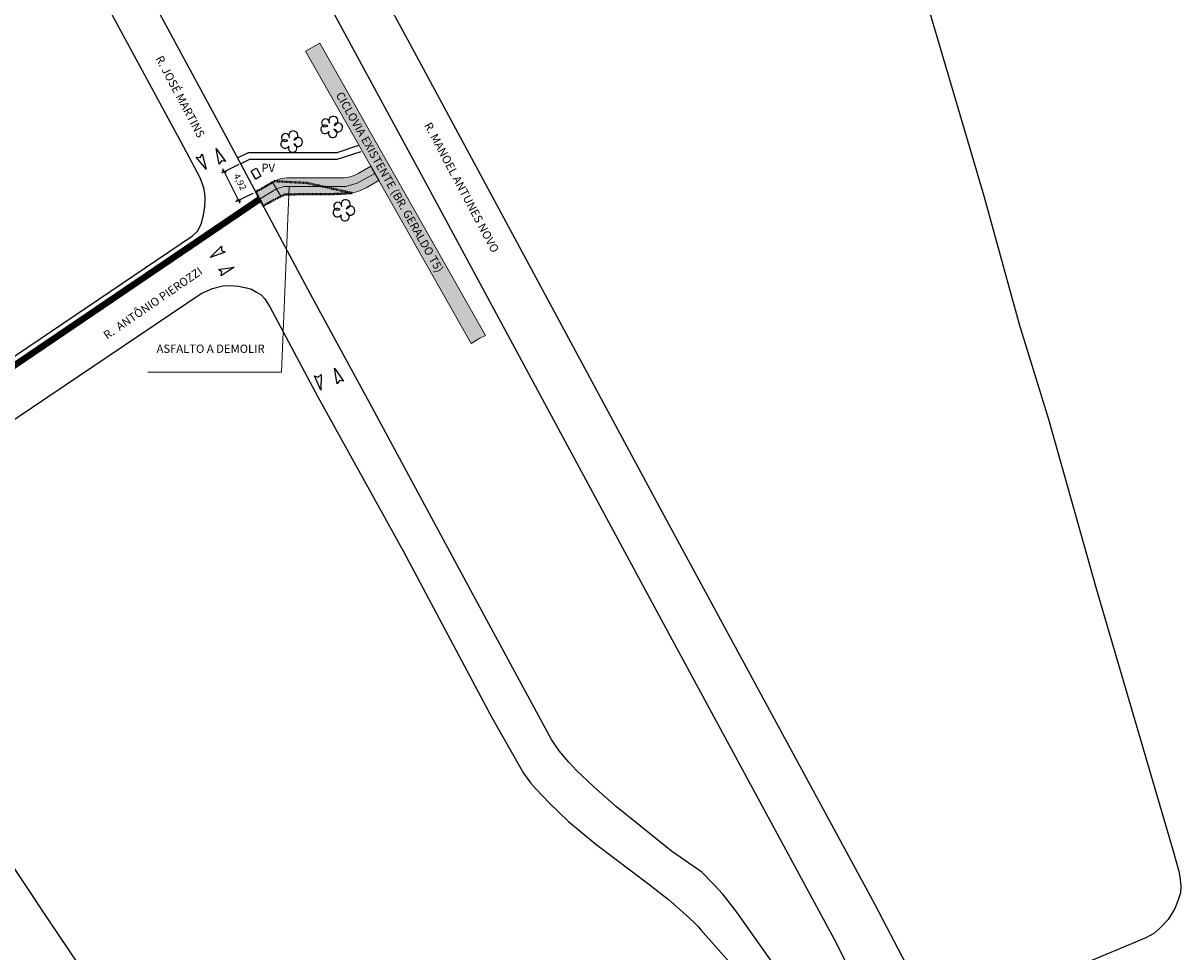
# Model space of a CAD drawing. Units: millimetres. Extents: x -1615 to 15593, y -3811 to 2603.
# Drawn here: x 13476 to 13653, y 1859 to 2002 of the extents above; entities that cross this region are included whole.
import ezdxf

# ---------------------------------------------------------------- set-up
doc = ezdxf.new("R2010")
doc.units = ezdxf.units.MM
doc.header["$PDMODE"] = 3
doc.header["$PDSIZE"] = -1.5
doc.linetypes.add('DASHED', pattern=[0.75, 0.5, -0.25])
doc.linetypes.add('HIDDEN2', pattern=[0.1875, 0.125, -0.0625])
doc.layers.get('0').update_dxf_attribs({"lineweight": 5})
for name, color, linetype in [('ALIPASSEIO', 102, 'Continuous'), ('DPS-Simbolos', 7, 'Continuous'), ('EMDEC - RETIRADA GUIAS', 6, 'HIDDEN2'), ('GUIA A IMPLANTAR', 5, 'Continuous'), ('OBJETO EXISTENTE', 251, 'Continuous')]:
    doc.layers.add(name, color=color, linetype=linetype)
for name, color, linetype, lineweight in [('DPS-Viario', 251, 'Continuous', 20), ('lombada', 30, 'Continuous', 0), ('PASSEIO DE CONCRETO A REMOVER', 1, 'DASHED', 40)]:
    doc.layers.add(name, color=color, linetype=linetype, lineweight=lineweight)
doc.styles.add('ARIAL', font='arial.ttf')
doc.styles.add('COTA', font='romans.shx', dxfattribs={"width": 0.8})
doc.dimstyles.new('EMDEC-500', dxfattribs={"dimscale": 5, "dimtxt": 0.2, "dimasz": 0.1, "dimexe": 0.1, "dimexo": 0.1, "dimgap": 0.15, "dimtad": 1, "dimzin": 4, "dimtxsty": 'COTA', "dimblk": 'OBLIQUE', "dimcen": 1, "dimdle": 0.1, "dimclrd": 256, "dimclre": 256, "dimclrt": 4, "dimadec": 0, "dimazin": 0, "dimtfac": 1, "dimtmove": 2, "dimatfit": 0, "dimfxl": 1, "dimarcsym": 0})
pattern_1 = [(49.99999999999999, (0, 0), (1.82184668996004, -0.1593908553890309), [0.1905, -2.0955]), (355, (0, 0), (-0.3524342142496934, 1.910568452390351), [0.1524, -1.6764058417]), (100.4514447, (0.15182007, -0.013282535), (1.469412470903533, 1.751177519121951), [0.161900088, -1.780902446]), (46.18420000000001, (0, 0.508), (2.710790408921299, -0.4204232793272715), [0.28575, -3.14325]), (96.63555760999996, (0.225899, 0.472965), (2.37404134051503, 2.474261245977215), [0.2428502314, -2.6713560816]), (351.1841511700001, (0, 0.508), (2.37404134064977, 2.474261245855327), [0.2285996707, -2.5145973192]), (21, (0.254, 0.381), (1.516143912691325, -1.022651981870876), [0.1905, -2.0955]), (326.0000000000001, (0.254, 0.381), (0.6180202834764708, 1.841879661223193), [0.1524, -1.6764]), (71.45144499999999, (0.380345326, 0.295779001), (2.134164192787162, 0.8192276888590524), [0.161900088, -1.780899376]), (37.50000000000001, (0, 0), (0.03088603250591817, 0.8455503887315311), [0, -1.65608, 0, -1.7018, 0, -1.68275]), (7.499999999999999, (0, 0), (0.6681966251030574, 1.001805748181195), [0, -0.9702799999999999, 0, -1.61798, 0, -0.6413500000000001]), (327.5, (-0.5664199999999999, 0), (1.355905951668714, -0.05728743992673443), [0, -0.635, 0, -1.9812, 0, -2.6289]), (317.5, (-0.82042, 0), (1.48129181386018, 0.2542649103333303), [0, -0.8255, 0, -1.31572, 0, -1.8669])]

# ---------------------------------------------------------------- blocks, each defined once
blk = doc.blocks.new('_OBLIQUE')
at = {"color": 0, "linetype": 'ByBlock', "lineweight": -2}
for p, q in [((-0.5, -0.5), (0.5, 0.5)), ((0, 0), (0, 0))]:
    blk.add_line(p, q, dxfattribs=at)
blk = doc.blocks.new('*D627')
at = {"lineweight": -2, "ltscale": 0.1, "transparency": 16777216}
for p, q in [((13508.58882567723, 1979.813948119941), (13505.94344093026, 1978.506955818347)), ((13508.79420688986, 1973.865725962508), (13506.17023773567, 1979.176704434663)), ((13510.76984302052, 1975.399515069508), (13508.12445827355, 1974.092522767915))]:
    blk.add_line(p, q, dxfattribs=at)
at = {"layer": 'Defpoints', "color": 0, "ltscale": 0.1, "transparency": 16777216}
for p in [(13506.39171364112, 1978.728431723801), (13509.03709838809, 1980.035424025395), (13511.21811573138, 1975.620990974962)]:
    blk.add_point(p, dxfattribs=at)
at = {"lineweight": -2, "ltscale": 0.1, "transparency": 16777216, "xscale": 0.5, "yscale": 0.5, "zscale": 0.5}
for p, rotation in [((13506.39171364112, 1978.728431723801), 116.2923705032656), ((13508.57273098441, 1974.313998673369), 296.2923705032656)]:
    blk.add_blockref('_OBLIQUE', p, dxfattribs=dict(at, rotation=rotation))
at = {"ltscale": 0.1, "transparency": 16777216, "insert": (13508.68828936818, 1977.117090848975), "char_height": 1, "attachment_point": 5, "rotation": 296.2923705032656, "style": 'COTA'}
blk.add_mtext('4,92', dxfattribs=at)

msp = doc.modelspace()

# ---------------------------------------------------------------- hatches: boundary and pattern name
at = {"ltscale": 0.1, "true_color": 0x636466}
h = msp.add_hatch(dxfattribs=at)
h.set_pattern_fill('AR-CONC', color=251, scale=0.01)
h.set_pattern_definition(pattern_1)
edge = h.paths.add_edge_path()
edge.add_line((13391.32429047038, 1701.394792902193), (13391.17156865529, 1701.810276044928))
edge.add_arc((13392.57946868264, 1702.327786926914), 1.499999999999383, 110.1465038875748, 200.1822386186513, ccw=False)
edge.add_line((13392.06283599261, 1703.736009446117), (13393.25861205444, 1704.174702191812))
edge.add_arc((13395.15293191789, 1699.011219621389), 5.500000000012111, 97.61181486160041, 110.1465038875331, ccw=False)
edge.add_line((13394.42439760451, 1704.462754978915), (13399.70519079142, 1705.168471586486))
edge.add_arc((13398.71173490953, 1712.602383437632), 7.499999999991922, 277.6118148616379, 290.0267701514936)
edge.add_line((13401.2801785796, 1705.555888059534), (13415.6167932523, 1710.781576182564))
edge.add_arc((13413.56203831625, 1716.418772485049), 6.000000000000145, 290.0267701514893, 378.1743032058481)
edge.add_line((13419.26271053351, 1718.29022546905), (13415.55126667578, 1729.595732509071))
edge.add_line((13415.55126667578, 1729.595732509071), (13392.59009762749, 1793.629335986092))
edge.add_arc((13385.53025267231, 1791.097816835698), 7.500000000002749, 19.72681789508139, 73.2792419001733)
edge.add_line((13387.68805905265, 1798.280704251282), (13367.12832023712, 1804.457041569082))
edge.add_arc((13370.43011365001, 1815.448023230029), 11.47621530002973, 210.1366891130992, 253.2792419001845, ccw=False)
edge.add_arc((12980.86687359694, 1589.292708473956), 438.9743862014641, 30.13668911307875, 31.95726971718166)
edge.add_line((13353.31164756984, 1821.63599346672), (13351.99496402631, 1823.733415764351))
edge.add_arc((13344.61170481844, 1819.098487990921), 8.717515242061443, 32.11903041842074, 40.28391043747895)
edge.add_arc((13352.78756055086, 1826.028171678241), 1.999999999998985, 147.9363358701753, 220.2839105709839, ccw=False)
edge.add_line((13351.09264304354, 1827.089894167101), (13352.24324729487, 1828.926701161681))
edge.add_arc((13347.58222414565, 1831.846437999566), 5.500000000001126, 327.9363359498316, 393.9484486279538)
edge.add_line((13352.14469615756, 1834.9178951685), (13351.61729737421, 1835.701315563383))
edge.add_line((13351.61729737421, 1835.701315563383), (13349.60220327372, 1834.217918818905))
edge.add_line((13349.60220327372, 1834.217918818905), (13350.07084524306, 1833.52177827353))
edge.add_arc((13347.58222414565, 1831.846437999565), 3.000000000000222, -32.06366405016968, 33.948448627969185, ccw=False)
edge.add_line((13350.12460040886, 1830.25385426981), (13348.97399615903, 1828.417047274292))
edge.add_arc((13347.27907864875, 1829.478769758443), 2.000000000000198, 255.5887613286095, 327.9363360293345, ccw=False)
edge.add_arc((13344.61170483235, 1819.098487975756), 8.717515242089, 75.58876134422735, 126.3660557607504)
edge.add_line((13339.44272450049, 1826.118225458376), (13331.23918240102, 1820.07924812442))
edge.add_line((13331.23918240102, 1820.07924812442), (13329.43123929834, 1818.74834406784))
edge.add_arc((13333.87749362288, 1812.708408432296), 7.499999999999576, 126.3583700081249, 196.2500692461953)
edge.add_line((13326.67712225145, 1810.60968212488), (13327.38230052058, 1808.190335970553))
edge.add_arc((13320.67677067709, 1806.235843464306), 6.984566660780185, -52.38133410269319, 16.25006924615809, ccw=False)
edge.add_line((13324.9401728298, 1800.703432279011), (13322.63146867264, 1798.924292236102))
edge.add_line((13322.63146867264, 1798.924292236102), (13319.48072446017, 1796.496256934964))
edge.add_arc((13324.0587487957, 1790.555575729612), 7.500000000018725, 127.6186658983597, 197.3608315265021)
edge.add_arc((13607.56815689643, 1879.189238065505), 304.54126073782, 197.3608315333665, 197.5499161296722)
edge.add_arc((13038.38686168723, 1671.746803208439), 301.8343553363635, 21.881511267094993, 22.521596570820122, ccw=False)
edge.add_arc((13038.35044152679, 1671.734154072115), 301.872865854787, 16.90586579462189, 21.881162883367324, ccw=False)
edge.add_arc((11000.36402119166, 926.837364504984), 2471.319374946883, 18.067404996668017, 19.690431274561092, ccw=False)
edge.add_arc((13355.41613144291, 1695.084832396593), 5.871526047945631, 197.8856296928638, 288.2375800959629)
edge.add_line((13357.25367210748, 1689.508250787959), (13377.3958607537, 1696.850067415059))
edge.add_arc((13374.82741708362, 1703.896562793164), 7.499999999999437, 290.0267701514877, 305.4279000098169)
edge.add_line((13379.17500229144, 1697.785220644281), (13382.12254582209, 1699.882091731029))
edge.add_arc((13385.31077497449, 1695.400440821843), 5.50000000000714, 110.14650388759401, 125.42790000984729, ccw=False)
edge.add_line((13383.41645511104, 1700.563923392258), (13386.92404560607, 1701.850748370747))
edge.add_arc((13387.4406782961, 1700.442525851544), 1.500000000000277, 19.932670370428525, 110.1465038875688, ccw=False)
edge.add_line((13388.85081912789, 1700.953899330056), (13388.99837749844, 1700.546998909666))
edge.add_line((13388.99837749844, 1700.546998909666), (13391.32429047038, 1701.390468001808))
edge.add_line((13391.32429047038, 1701.390468001808), (13391.32429047038, 1701.394792902193))
edge = h.paths.add_edge_path(flags=16)
edge.add_arc((13041.47601922705, 1672.758745763171), 301.0844208101458, 16.903806867716128, 21.921886477484577, ccw=False)
edge.add_arc((11000.36402119163, 926.8373645049567), 2473.81937494692, 18.067300467381585, 19.68901964601872, ccw=False)
edge.add_arc((13355.41613144286, 1695.084832396618), 3.371526047984987, 197.8275396020345, 287.6655754586662)
edge.add_line((13356.43925684964, 1691.872294102023), (13376.53971286367, 1699.198899207761))
edge.add_arc((13374.82741708362, 1703.896562793165), 4.999999999999844, 290.0267701514793, 305.4279000098139)
edge.add_line((13377.72580722217, 1699.822334693909), (13380.67335075281, 1701.919205780657))
edge.add_arc((13385.31077497449, 1695.400440821851), 7.999999999998606, 110.14650388759989, 125.42790000984769, ccw=False)
edge.add_line((13382.55540062765, 1702.910960924263), (13392.39755757105, 1706.521739723816))
edge.add_arc((13395.15293191789, 1699.011219621397), 8.000000000004258, 97.61181486162133, 110.14650388755689, ccw=False)
edge.add_line((13394.09324564388, 1706.940725595966), (13399.37403883079, 1707.646442203537))
edge.add_arc((13398.71173490953, 1712.602383437641), 4.999999999999943, 277.6118148616227, 290.0267701514784)
edge.add_line((13400.42403068958, 1707.904719852236), (13414.76064536228, 1713.130407975266))
edge.add_arc((13413.56203831625, 1716.418772485049), 3.500000000000338, 290.0267701514798, 378.1743032058439)
edge.add_line((13416.88743044298, 1717.510453392383), (13413.18655177601, 1728.783777583085))
edge.add_line((13413.18655177601, 1728.783777583085), (13390.23681597576, 1792.785496269295))
edge.add_arc((13385.53025267231, 1791.097816835698), 5.000000000002429, 19.72681789507986, 73.2792419001728)
edge.add_line((13386.9687902592, 1795.886408446088), (13366.40905144367, 1802.062745763888))
edge.add_arc((13370.43011365, 1815.448023230028), 13.97621530002753, 210.1366891130966, 253.2792419001866, ccw=False)
edge.add_arc((12980.86687359694, 1589.292708473917), 436.4743862014835, 30.13668911308299, 31.95680700477884)
edge.add_line((13351.1924055782, 1820.309786138668), (13349.87760151688, 1822.404214499059))
edge.add_arc((13344.61170457132, 1819.09848661556), 6.217516182604938, 32.11902389573919, 126.3660490784277)
edge.add_line((13340.92507909627, 1824.105112234444), (13332.72126717587, 1818.065936245905))
edge.add_line((13332.72126717587, 1818.065936245905), (13330.91332407319, 1816.735032189326))
edge.add_arc((13333.87749362288, 1812.708408432296), 4.999999999999785, 126.3583700081157, 196.2500692461928)
edge.add_line((13329.07724604192, 1811.309257560685), (13329.78242431106, 1808.889911406358))
edge.add_arc((13320.67677067709, 1806.235843464306), 9.484566660779896, -52.38133410269228, 16.25006924616531, ccw=False)
edge.add_line((13326.4661809416, 1798.723205210537), (13324.15747678444, 1796.944065167629))
edge.add_line((13324.15747678444, 1796.944065167629), (13321.00673257199, 1794.516029866504))
edge.add_arc((13324.05874879568, 1790.555575729617), 5.000000000000656, 127.6186658984641, 197.3608315265907)
edge.add_arc((13607.56815680915, 1879.189238038691), 302.0412606465122, 197.360831533508, 197.5294127563664)
edge.add_arc((13038.38686168717, 1671.74680320853), 304.3343553363829, 21.881511267074927, 22.501079200163474, ccw=False)
edge.add_arc((13320.7930167381, 1785.16750723871), 0.00313361677553177, -156.54471530822832, 21.881511261986873, ccw=False)
edge = h.paths.add_edge_path()
edge.add_line((13511.21811573138, 1975.620990974963), (13513.78021171009, 1977.112908758134))
edge.add_arc((13516.29624649642, 1972.792079097757), 5.000000000000946, 89.99999999997908, 120.21239836563379, ccw=False)
edge.add_line((13516.29624649643, 1977.792079097759), (13524.4388556889, 1977.792079097759))
edge.add_arc((13524.4388556889, 1982.792079097758), 4.999999999999545, 270, 299.5463959723396)
edge.add_line((13526.90449658873, 1978.442295775214), (13528.86922159755, 1979.555984890152))
edge.add_line((13528.86922159755, 1979.555984890152), (13530.10204204747, 1977.38109322888))
edge.add_line((13530.10204204747, 1977.38109322888), (13528.13731703865, 1976.267404113941))
edge.add_arc((13524.4388556889, 1982.792079097758), 7.499999999999818, 270, 299.5463959723452, ccw=False)
edge.add_line((13524.4388556889, 1975.292079097759), (13516.29624649642, 1975.292079097759))
edge.add_arc((13516.29624649642, 1972.792079097761), 2.499999999997954, 90, 120.2123983656446)
edge.add_line((13515.03822910326, 1974.952493927947), (13512.39639291931, 1973.417928215482))
edge.add_line((13512.39639291931, 1973.417928215482), (13511.21811573138, 1975.620990974963))
edge = h.paths.add_edge_path()
edge.add_line((12522.04942298241, 1935.056582756629), (12519.4744088819, 1936.695893125116))
edge.add_line((12519.4744088819, 1936.695893125116), (12522.9897814851, 1938.152147962378))
edge.add_arc((12558.25670707682, 1853.018433140079), 92.14936483848747, 104.28433980036189, 112.50194522881381, ccw=False)
edge.add_arc((12514.8307777499, 2023.579900896907), 83.85354883418451, 284.2843398003583, 296.6773099726669)
edge.add_arc((12526.29521226448, 2000.762904138568), 58.31830652460075, 296.677309972668, 312.1686869755128)
edge.add_arc((12600.78448039662, 1918.522409359082), 52.64182166762843, 108.08303386716449, 132.1686869755128, ccw=False)
edge.add_arc((12574.3927655501, 1999.3490034768), 32.38441504322538, 288.083033867161, 312.6518405876995)
edge.add_arc((12606.45877531884, 1964.540742421729), 14.94257535514168, 117.69444076670189, 132.6518405877019, ccw=False)
edge.add_line((12599.51412172719, 1977.771477274187), (12599.85336877546, 1977.944712945216))
edge.add_arc((12555.38564879404, 1954.535608513904), 50.25300280203679, 24.902021323417273, 27.76362693474971, ccw=False)
edge.add_line((12600.96658771859, 1975.695530474484), (12600.67601206848, 1975.557880464734))
edge.add_arc((12606.45877531884, 1964.540742421729), 12.442575355142, 117.6944407667036, 132.6518405877024)
edge.add_arc((12574.3927655501, 1999.349003476796), 34.88441504322246, 288.08303386716443, 312.6518405877035, ccw=False)
edge.add_arc((12600.78448039662, 1918.522409359082), 50.14182166762857, 108.0830338671635, 132.1686869755122)
edge.add_arc((12526.29521226448, 2000.762904138569), 60.81830652460143, 296.67730997266773, 312.16868697551274, ccw=False)
edge.add_arc((12514.8307777499, 2023.579900896907), 86.35354883418489, 284.28433980036044, 296.6773099726682, ccw=False)
edge.add_arc((12558.25670707684, 1853.018433140039), 89.64936483852989, 104.2843398003663, 112.5019452288178)
edge.add_line((12523.94656848122, 1935.842481613304), (12522.04942298241, 1935.056582756629))
edge = h.paths.add_edge_path()
edge.add_line((11673.55580776029, 1439.29069225172), (11672.03339309873, 1435.477160911197))
edge.add_line((11672.03339309873, 1435.477160911197), (11666.15922799476, 1431.963500124187))
edge.add_line((11666.15922799476, 1431.963500124187), (11530.20637264787, 1350.467385256456))
edge.add_line((11530.20637264787, 1350.467385256456), (11489.82358667123, 1326.260169039967))
edge.add_arc((11484.68213643674, 1334.837201713698), 10.00000000000006, 288.4924947660566, 300.9403242717784, ccw=False)
edge.add_line((11487.85394075452, 1325.353549602317), (11473.10398211352, 1320.420430804292))
edge.add_line((11473.10398211352, 1320.420430804292), (11472.93578808323, 1320.414309319293))
edge.add_arc((11472.01811674925, 1345.628263150661), 25.23064780158364, 268.07553814700304, 272.08438143205376, ccw=False)
edge.add_arc((11472.1826382029, 1350.524613684743), 30.12976158484274, 261.728972572899, 268.0755381470009, ccw=False)
edge.add_arc((11471.64405145952, 1346.819621091579), 26.3858270507543, 255.218672906602, 261.728972572933, ccw=False)
edge.add_arc((11465.95249832314, 1325.704073582221), 4.5184640378341, 256.6894627196326, 277.7779384502619)
edge.add_arc((11465.30417031816, 1333.620858621628), 12.45754626896985, 275.8042377465206, 287.3326401076345)
edge.add_line((11469.01550669888, 1321.728994120524), (11471.79407677254, 1322.618448650033))
edge.add_line((11471.79407677254, 1322.618448650033), (11487.06098967507, 1327.724462630163))
edge.add_arc((11484.68213643673, 1334.837201713699), 7.500000000000884, 288.4924947660801, 300.9403242718014)
edge.add_line((11488.5382241126, 1328.404427208401), (11528.92101008924, 1352.611643424889))
edge.add_line((11528.92101008924, 1352.611643424889), (11664.87386543613, 1434.107758292617))
edge.add_line((11664.87386543613, 1434.107758292617), (11673.55580776029, 1439.29069225172))
at = {"layer": 'GUIA A IMPLANTAR', "ltscale": 0.1}
h = msp.add_hatch(color=256, dxfattribs=at)
h.dxf.hatch_style = 1
h.paths.add_polyline_path([(13530.10204204747, 1977.38109322888), (13544.27634916099, 1952.37535752125), (13545.57275738622, 1953.171461136717), (13546.45124082226, 1953.608177971165), (13521.01655001601, 1998.479024285728), (13518.84165835474, 1997.246203835814), (13528.86922159755, 1979.555984890153)])
at = {"layer": 'PASSEIO DE CONCRETO A REMOVER', "ltscale": 0.1, "true_color": 0x636466}
h = msp.add_hatch(dxfattribs=at)
h.set_pattern_fill('AR-CONC', color=251, scale=0.01)
h.set_pattern_definition(pattern_1)
h.paths.add_polyline_path([(13530.10204204747, 1977.38109322888), (13544.27634916099, 1952.37535752125), (13545.57275738622, 1953.171461136717), (13546.45124082226, 1953.608177971165), (13521.01655001601, 1998.479024285728), (13518.84165835474, 1997.246203835814), (13528.86922159755, 1979.555984890153)])
at = {"layer": 'PASSEIO DE CONCRETO A REMOVER', "ltscale": 0.1}
h = msp.add_hatch(color=256, dxfattribs=at)
h.dxf.hatch_style = 1
edge = h.paths.add_edge_path()
edge.add_line((13391.32429047038, 1701.394792902193), (13391.17156865529, 1701.810276044928))
edge.add_arc((13392.57946868264, 1702.327786926914), 1.499999999999383, 110.1465038875748, 200.1822386186513, ccw=False)
edge.add_line((13392.06283599261, 1703.736009446117), (13393.25861205444, 1704.174702191812))
edge.add_arc((13395.15293191789, 1699.011219621389), 5.500000000012111, 97.61181486160041, 110.1465038875331, ccw=False)
edge.add_line((13394.42439760451, 1704.462754978915), (13399.70519079142, 1705.168471586486))
edge.add_arc((13398.71173490953, 1712.602383437632), 7.499999999991922, 277.6118148616379, 290.0267701514936)
edge.add_line((13401.2801785796, 1705.555888059534), (13415.6167932523, 1710.781576182564))
edge.add_arc((13413.56203831625, 1716.418772485049), 6.000000000000145, 290.0267701514893, 378.1743032058481)
edge.add_line((13419.26271053351, 1718.29022546905), (13415.55126667578, 1729.595732509071))
edge.add_line((13415.55126667578, 1729.595732509071), (13392.59009762749, 1793.629335986092))
edge.add_arc((13385.53025267231, 1791.097816835698), 7.500000000002749, 19.72681789508139, 73.2792419001733)
edge.add_line((13387.68805905265, 1798.280704251282), (13367.12832023712, 1804.457041569082))
edge.add_arc((13370.43011365001, 1815.448023230029), 11.47621530002973, 210.1366891130992, 253.2792419001845, ccw=False)
edge.add_arc((12980.86687359694, 1589.292708473956), 438.9743862014641, 30.13668911307875, 31.95726971718166)
edge.add_line((13353.31164756984, 1821.63599346672), (13351.99496402631, 1823.733415764351))
edge.add_arc((13344.61170481844, 1819.098487990921), 8.717515242061443, 32.11903041842074, 40.28391043747895)
edge.add_arc((13352.78756055086, 1826.028171678241), 1.999999999998985, 147.9363358701753, 220.2839105709839, ccw=False)
edge.add_line((13351.09264304354, 1827.089894167101), (13352.24324729487, 1828.926701161681))
edge.add_arc((13347.58222414565, 1831.846437999566), 5.500000000001126, 327.9363359498316, 393.9484486279538)
edge.add_line((13352.14469615756, 1834.9178951685), (13351.61729737421, 1835.701315563383))
edge.add_line((13351.61729737421, 1835.701315563383), (13349.60220327372, 1834.217918818905))
edge.add_line((13349.60220327372, 1834.217918818905), (13350.07084524306, 1833.52177827353))
edge.add_arc((13347.58222414565, 1831.846437999565), 3.000000000000222, -32.06366405016968, 33.948448627969185, ccw=False)
edge.add_line((13350.12460040886, 1830.25385426981), (13348.97399615903, 1828.417047274292))
edge.add_arc((13347.27907864875, 1829.478769758443), 2.000000000000198, 255.5887613286095, 327.9363360293345, ccw=False)
edge.add_arc((13344.61170483235, 1819.098487975756), 8.717515242089, 75.58876134422735, 126.3660557607504)
edge.add_line((13339.44272450049, 1826.118225458376), (13331.23918240102, 1820.07924812442))
edge.add_line((13331.23918240102, 1820.07924812442), (13329.43123929834, 1818.74834406784))
edge.add_arc((13333.87749362288, 1812.708408432296), 7.499999999999576, 126.3583700081249, 196.2500692461953)
edge.add_line((13326.67712225145, 1810.60968212488), (13327.38230052058, 1808.190335970553))
edge.add_arc((13320.67677067709, 1806.235843464306), 6.984566660780185, -52.38133410269319, 16.25006924615809, ccw=False)
edge.add_line((13324.9401728298, 1800.703432279011), (13322.63146867264, 1798.924292236102))
edge.add_line((13322.63146867264, 1798.924292236102), (13319.48072446017, 1796.496256934964))
edge.add_arc((13324.0587487957, 1790.555575729612), 7.500000000018725, 127.6186658983597, 197.3608315265021)
edge.add_arc((13607.56815689643, 1879.189238065505), 304.54126073782, 197.3608315333665, 197.5499161296722)
edge.add_arc((13038.38686168723, 1671.746803208439), 301.8343553363635, 21.881511267094993, 22.521596570820122, ccw=False)
edge.add_arc((13038.35044152679, 1671.734154072115), 301.872865854787, 16.90586579462189, 21.881162883367324, ccw=False)
edge.add_arc((11000.36402119166, 926.837364504984), 2471.319374946883, 18.067404996668017, 19.690431274561092, ccw=False)
edge.add_arc((13355.41613144291, 1695.084832396593), 5.871526047945631, 197.8856296928638, 288.2375800959629)
edge.add_line((13357.25367210748, 1689.508250787959), (13377.3958607537, 1696.850067415059))
edge.add_arc((13374.82741708362, 1703.896562793164), 7.499999999999437, 290.0267701514877, 305.4279000098169)
edge.add_line((13379.17500229144, 1697.785220644281), (13382.12254582209, 1699.882091731029))
edge.add_arc((13385.31077497449, 1695.400440821843), 5.50000000000714, 110.14650388759401, 125.42790000984729, ccw=False)
edge.add_line((13383.41645511104, 1700.563923392258), (13386.92404560607, 1701.850748370747))
edge.add_arc((13387.4406782961, 1700.442525851544), 1.500000000000277, 19.932670370428525, 110.1465038875688, ccw=False)
edge.add_line((13388.85081912789, 1700.953899330056), (13388.99837749844, 1700.546998909666))
edge.add_line((13388.99837749844, 1700.546998909666), (13391.32429047038, 1701.390468001808))
edge.add_line((13391.32429047038, 1701.390468001808), (13391.32429047038, 1701.394792902193))
edge = h.paths.add_edge_path(flags=16)
edge.add_arc((13041.47601922705, 1672.758745763171), 301.0844208101458, 16.903806867716128, 21.921886477484577, ccw=False)
edge.add_arc((11000.36402119163, 926.8373645049567), 2473.81937494692, 18.067300467381585, 19.68901964601872, ccw=False)
edge.add_arc((13355.41613144286, 1695.084832396618), 3.371526047984987, 197.8275396020345, 287.6655754586662)
edge.add_line((13356.43925684964, 1691.872294102023), (13376.53971286367, 1699.198899207761))
edge.add_arc((13374.82741708362, 1703.896562793165), 4.999999999999844, 290.0267701514793, 305.4279000098139)
edge.add_line((13377.72580722217, 1699.822334693909), (13380.67335075281, 1701.919205780657))
edge.add_arc((13385.31077497449, 1695.400440821851), 7.999999999998606, 110.14650388759989, 125.42790000984769, ccw=False)
edge.add_line((13382.55540062765, 1702.910960924263), (13392.39755757105, 1706.521739723816))
edge.add_arc((13395.15293191789, 1699.011219621397), 8.000000000004258, 97.61181486162133, 110.14650388755689, ccw=False)
edge.add_line((13394.09324564388, 1706.940725595966), (13399.37403883079, 1707.646442203537))
edge.add_arc((13398.71173490953, 1712.602383437641), 4.999999999999943, 277.6118148616227, 290.0267701514784)
edge.add_line((13400.42403068958, 1707.904719852236), (13414.76064536228, 1713.130407975266))
edge.add_arc((13413.56203831625, 1716.418772485049), 3.500000000000338, 290.0267701514798, 378.1743032058439)
edge.add_line((13416.88743044298, 1717.510453392383), (13413.18655177601, 1728.783777583085))
edge.add_line((13413.18655177601, 1728.783777583085), (13390.23681597576, 1792.785496269295))
edge.add_arc((13385.53025267231, 1791.097816835698), 5.000000000002429, 19.72681789507986, 73.2792419001728)
edge.add_line((13386.9687902592, 1795.886408446088), (13366.40905144367, 1802.062745763888))
edge.add_arc((13370.43011365, 1815.448023230028), 13.97621530002753, 210.1366891130966, 253.2792419001866, ccw=False)
edge.add_arc((12980.86687359694, 1589.292708473917), 436.4743862014835, 30.13668911308299, 31.95680700477884)
edge.add_line((13351.1924055782, 1820.309786138668), (13349.87760151688, 1822.404214499059))
edge.add_arc((13344.61170457132, 1819.09848661556), 6.217516182604938, 32.11902389573919, 126.3660490784277)
edge.add_line((13340.92507909627, 1824.105112234444), (13332.72126717587, 1818.065936245905))
edge.add_line((13332.72126717587, 1818.065936245905), (13330.91332407319, 1816.735032189326))
edge.add_arc((13333.87749362288, 1812.708408432296), 4.999999999999785, 126.3583700081157, 196.2500692461928)
edge.add_line((13329.07724604192, 1811.309257560685), (13329.78242431106, 1808.889911406358))
edge.add_arc((13320.67677067709, 1806.235843464306), 9.484566660779896, -52.38133410269228, 16.25006924616531, ccw=False)
edge.add_line((13326.4661809416, 1798.723205210537), (13324.15747678444, 1796.944065167629))
edge.add_line((13324.15747678444, 1796.944065167629), (13321.00673257199, 1794.516029866504))
edge.add_arc((13324.05874879568, 1790.555575729617), 5.000000000000656, 127.6186658984641, 197.3608315265907)
edge.add_arc((13607.56815680915, 1879.189238038691), 302.0412606465122, 197.360831533508, 197.5294127563664)
edge.add_arc((13038.38686168717, 1671.74680320853), 304.3343553363829, 21.881511267074927, 22.501079200163474, ccw=False)
edge.add_arc((13320.7930167381, 1785.16750723871), 0.00313361677553177, -156.54471530822832, 21.881511261986873, ccw=False)
edge = h.paths.add_edge_path()
edge.add_line((13348.7637916152, 1835.46333085497), (13350.77888571569, 1836.946727599447))
edge.add_line((13350.77888571569, 1836.946727599447), (13348.64884040804, 1840.110786730236))
edge.add_arc((13349.89315095674, 1840.948456867218), 1.499999999996466, 131.0074022443335, 213.9484486280734, ccw=False)
edge.add_line((13348.90891616607, 1842.080394090224), (13344.77268130134, 1838.483881692264))
edge.add_arc((13345.70996296757, 1837.310698281703), 1.501617873055937, 33.96827243799248, 128.6221159059533, ccw=False)
edge.add_line((13346.955325394, 1838.149702848745), (13348.7637916152, 1835.46333085497))
edge = h.paths.add_edge_path(flags=16)
edge.add_line((13391.84180325752, 1699.986887691823), (13389.50975166662, 1699.136856176078))
edge.add_line((13389.50975166662, 1699.136856176078), (13390.40137115325, 1696.678217575303))
edge.add_arc((13388.99366736305, 1696.165801841307), 1.498065367529598, -65.9916383842451, 20.001921196098976, ccw=False)
edge.add_line((13389.60318515845, 1694.797339966616), (13394.55444367283, 1696.614535693346))
edge.add_arc((13394.15119062263, 1698.063462063813), 1.503994896778547, 200.1497002858979, 285.55250312831294, ccw=False)
edge.add_line((13392.73924653505, 1697.545374674384), (13391.84180325752, 1699.986887691823))
edge = h.paths.add_edge_path()
edge.add_line((13511.21811573138, 1975.620990974963), (13513.78021171009, 1977.112908758134))
edge.add_arc((13516.29624649642, 1972.792079097757), 5.000000000000946, 89.99999999997908, 120.21239836563379, ccw=False)
edge.add_line((13516.29624649643, 1977.792079097759), (13524.4388556889, 1977.792079097759))
edge.add_arc((13524.4388556889, 1982.792079097758), 4.999999999999545, 270, 299.5463959723396)
edge.add_line((13526.90449658873, 1978.442295775214), (13528.86922159755, 1979.555984890152))
edge.add_line((13528.86922159755, 1979.555984890152), (13530.10204204747, 1977.38109322888))
edge.add_line((13530.10204204747, 1977.38109322888), (13528.13731703865, 1976.267404113941))
edge.add_arc((13524.4388556889, 1982.792079097758), 7.499999999999818, 270, 299.5463959723452, ccw=False)
edge.add_line((13524.4388556889, 1975.292079097759), (13516.29624649642, 1975.292079097759))
edge.add_arc((13516.29624649642, 1972.792079097761), 2.499999999997954, 90, 120.2123983656446)
edge.add_line((13515.03822910326, 1974.952493927947), (13512.39639291931, 1973.417928215482))
edge.add_line((13512.39639291931, 1973.417928215482), (13511.21811573138, 1975.620990974963))
edge = h.paths.add_edge_path()
edge.add_line((12522.04942298241, 1935.056582756629), (12519.4744088819, 1936.695893125116))
edge.add_line((12519.4744088819, 1936.695893125116), (12522.9897814851, 1938.152147962378))
edge.add_arc((12558.25670707682, 1853.018433140079), 92.14936483848747, 104.28433980036189, 112.50194522881381, ccw=False)
edge.add_arc((12514.8307777499, 2023.579900896907), 83.85354883418451, 284.2843398003583, 296.6773099726669)
edge.add_arc((12526.29521226448, 2000.762904138568), 58.31830652460075, 296.677309972668, 312.1686869755128)
edge.add_arc((12600.78448039662, 1918.522409359082), 52.64182166762843, 108.08303386716449, 132.1686869755128, ccw=False)
edge.add_arc((12574.3927655501, 1999.3490034768), 32.38441504322538, 288.083033867161, 312.6518405876995)
edge.add_arc((12606.45877531884, 1964.540742421729), 14.94257535514168, 117.69444076670189, 132.6518405877019, ccw=False)
edge.add_line((12599.51412172719, 1977.771477274187), (12599.85336877546, 1977.944712945216))
edge.add_arc((12555.38564879404, 1954.535608513904), 50.25300280203679, 24.902021323417273, 27.76362693474971, ccw=False)
edge.add_line((12600.96658771859, 1975.695530474484), (12600.67601206848, 1975.557880464734))
edge.add_arc((12606.45877531884, 1964.540742421729), 12.442575355142, 117.6944407667036, 132.6518405877024)
edge.add_arc((12574.3927655501, 1999.349003476796), 34.88441504322246, 288.08303386716443, 312.6518405877035, ccw=False)
edge.add_arc((12600.78448039662, 1918.522409359082), 50.14182166762857, 108.0830338671635, 132.1686869755122)
edge.add_arc((12526.29521226448, 2000.762904138569), 60.81830652460143, 296.67730997266773, 312.16868697551274, ccw=False)
edge.add_arc((12514.8307777499, 2023.579900896907), 86.35354883418489, 284.28433980036044, 296.6773099726682, ccw=False)
edge.add_arc((12558.25670707684, 1853.018433140039), 89.64936483852989, 104.2843398003663, 112.5019452288178)
edge.add_line((12523.94656848122, 1935.842481613304), (12522.04942298241, 1935.056582756629))
edge = h.paths.add_edge_path()
edge.add_line((12610.08728666392, 1980.497745305958), (12616.39538368143, 1983.808789559941))
edge.add_arc((12614.53635913537, 1987.350544455064), 4.00000000000182, 297.6944407667531, 371.468152868649)
edge.add_line((12618.45650061286, 1988.145837354849), (12618.32601410193, 1988.789028792763))
edge.add_arc((12611.23177163757, 2023.757823489214), 35.6811557921778, 277.45043254897274, 281.46815286857486, ccw=False)
edge.add_line((12615.85849106978, 1988.377909046676), (12615.87592567849, 1988.291970730397))
edge.add_line((12615.87592567849, 1988.291970730397), (12616.00641218943, 1987.648779292485))
edge.add_arc((12614.53635913537, 1987.350544455064), 1.500000000002139, -62.30555923321708, 11.468152868712309, ccw=False)
edge.add_line((12615.23349334014, 1986.022386369392), (12608.90269704698, 1982.699427538638))
edge.add_line((12608.90269704698, 1982.699427538638), (12610.08728666392, 1980.497745305958))
edge = h.paths.add_edge_path()
edge.add_line((11673.55580776029, 1439.29069225172), (11672.03339309873, 1435.477160911197))
edge.add_line((11672.03339309873, 1435.477160911197), (11666.15922799476, 1431.963500124187))
edge.add_line((11666.15922799476, 1431.963500124187), (11530.20637264787, 1350.467385256456))
edge.add_line((11530.20637264787, 1350.467385256456), (11489.82358667123, 1326.260169039967))
edge.add_arc((11484.68213643674, 1334.837201713698), 10.00000000000006, 288.4924947660566, 300.9403242717784, ccw=False)
edge.add_line((11487.85394075452, 1325.353549602317), (11473.10398211352, 1320.420430804292))
edge.add_line((11473.10398211352, 1320.420430804292), (11472.93578808323, 1320.414309319293))
edge.add_arc((11472.01811674925, 1345.628263150661), 25.23064780158364, 268.07553814700304, 272.08438143205376, ccw=False)
edge.add_arc((11472.1826382029, 1350.524613684743), 30.12976158484274, 261.728972572899, 268.0755381470009, ccw=False)
edge.add_arc((11471.64405145952, 1346.819621091579), 26.3858270507543, 255.218672906602, 261.728972572933, ccw=False)
edge.add_arc((11465.95249832314, 1325.704073582221), 4.5184640378341, 256.6894627196326, 277.7779384502619)
edge.add_arc((11465.30417031816, 1333.620858621628), 12.45754626896985, 275.8042377465206, 287.3326401076345)
edge.add_line((11469.01550669888, 1321.728994120524), (11471.79407677254, 1322.618448650033))
edge.add_line((11471.79407677254, 1322.618448650033), (11487.06098967507, 1327.724462630163))
edge.add_arc((11484.68213643673, 1334.837201713699), 7.500000000000884, 288.4924947660801, 300.9403242718014)
edge.add_line((11488.5382241126, 1328.404427208401), (11528.92101008924, 1352.611643424889))
edge.add_line((11528.92101008924, 1352.611643424889), (11664.87386543613, 1434.107758292617))
edge.add_line((11664.87386543613, 1434.107758292617), (11673.55580776029, 1439.29069225172))

# ---------------------------------------------------------------- linework, layer by layer
at = {"ltscale": 0.1}
msp.add_lwpolyline([(13530.10204204747, 1977.38109322888), (13544.27634916099, 1952.37535752125), (13545.57275738622, 1953.171461136717), (13545.57275738622, 1953.171461136717), (13546.45124082226, 1953.608177971165), (13521.01655001601, 1998.479024285728), (13518.84165835474, 1997.246203835814), (13528.86922159755, 1979.555984890153)], close=True, dxfattribs=at)
msp.add_lwpolyline([(13511.21811573138, 1975.620990974963), (13513.78021171009, 1977.112908758134, -0.1325954386112333), (13516.29624649643, 1977.792079097759), (13524.4388556889, 1977.792079097759, 0.1296394939304681), (13526.90449658873, 1978.442295775214), (13528.86922159755, 1979.555984890152), (13530.10204204747, 1977.38109322888), (13528.13731703865, 1976.267404113941, -0.1296394939304955), (13524.4388556889, 1975.292079097759), (13516.29624649642, 1975.292079097759, 0.1325954386112028), (13515.03822910326, 1974.952493927947), (13512.39639291931, 1973.417928215482)], format="xyb", close=True, dxfattribs=at)
for points in [[(13511.80725432534, 1974.519459595222), (13514.40162574496, 1976.079463170051), (13515.52202738211, 1976.483274660031), (13516.31032836836, 1976.483274660031), (13525.01088026249, 1976.483274660031), (13526.7626698132, 1976.950139757238), (13529.48563182251, 1978.468539059516)], [(13513.78021171009, 1977.112908758132), (13515.06863092077, 1974.970197016574), (13513.78021171009, 1977.112908758132)], [(13494.66267755188, 1947.956060663224), (13515.15452792992, 1947.956060663224), (13516.31032836836, 1976.483274660031)]]:
    msp.add_lwpolyline(points, dxfattribs=at)
at = {"layer": 'ALIPASSEIO'}
for centre, radius, start, end in [((13521.86112325452, 1985.226881879342, -176351.1510349522), 0.6536053261736069, 51.93041825890266, 327.7122901382679), ((13521.9158222654, 1986.238401853966, -176351.1510349522), 0.6068781710994541, 352.5862008772785, 305.0270641892936), ((13523.1169717968, 1986.527100519125, -176351.1510349522), 0.7027860288710512, 277.8657500769128, 211.4810842332251), ((13523.83620447897, 1985.533833448469, -176351.1510349522), 0.6902619569660865, 203.3092788820975, 154.5066388123806), ((13515.76479461617, 1983.99328542719, -176351.1510349522), 0.6068781710994541, 352.5862008772785, 305.0270641892936), ((13516.96594414757, 1984.281984092349, -176351.1510349522), 0.7027860288710512, 277.8657500769128, 211.4810842332251), ((13517.68517682974, 1983.288717021693, -176351.1510349522), 0.6902619569660865, 203.3092788820975, 154.5066388123806), ((13523.02341689555, 1984.625562926521, -176351.1510349522), 0.6598425029729317, 157.5309058511138, 74.2720786739115), ((13515.71009560528, 1982.981765452566, -176351.1510349522), 0.6536053261736069, 51.93041825890266, 327.7122901382679), ((13516.87238924631, 1982.380446499745, -176351.1510349522), 0.6598425029729317, 157.5309058511138, 74.2720786739115), ((13523.79366880054, 1973.449351429142, -176351.1510349522), 0.606878171099454, 352.5862008772914, 305.0270641892936), ((13524.99481833195, 1973.738050094302, -176351.1510349522), 0.7027860288710511, 277.8657500769128, 211.4810842332251), ((13525.71405101412, 1972.744783023645, -176351.1510349522), 0.6902619569660864, 203.3092788821094, 154.5066388123689), ((13523.73896978966, 1972.437831454518, -176351.1510349522), 0.6536053261736068, 51.93041825890266, 327.7122901382788), ((13524.90126343069, 1971.836512501698, -176351.1510349522), 0.6598425029729316, 157.5309058511259, 74.2720786739115)]:
    msp.add_arc(centre, radius, start, end, dxfattribs=at)
at = {"layer": 'DPS-Simbolos'}
for points in [[(13505.58112326458, 1979.900871601671), (13505.14285801457, 1982.301941239378)], [(13505.14285801457, 1982.301941239378), (13506.55479710005, 1980.311052027649)], [(13502.04971044779, 1980.969226647922), (13502.67357752243, 1980.913317129486)], [(13503.61463471514, 1979.096201321891), (13502.04971044779, 1980.969226647922)], [(13502.67357752243, 1980.913317129486), (13502.987906373, 1981.455104333812)], [(13502.987906373, 1981.455104333812), (13503.61463471514, 1979.096201321891)], [(13505.93730330683, 1980.416111136812), (13505.58112326458, 1979.900871601671)], [(13506.55479710005, 1980.311052027649), (13505.93730330683, 1980.416111136812)], [(13504.23913260073, 1965.564773058019), (13505.97687658614, 1967.278674360793)], [(13506.53838949596, 1966.38369281247), (13504.23913260073, 1965.564773058019)], [(13505.97687658614, 1967.278674360793), (13505.97254997684, 1966.652321998678)], [(13505.97254997684, 1966.652321998678), (13506.53838949596, 1966.38369281247)], [(13505.50441755196, 1963.724944089577), (13507.91923450864, 1964.079726981249)], [(13506.00700262728, 1963.351120276605), (13505.50441755196, 1963.724944089577)], [(13507.91923450864, 1964.079726981249), (13505.88060482551, 1962.737638739162)], [(13505.88060482551, 1962.737638739162), (13506.00700262728, 1963.351120276605)], [(13523.70838594492, 1946.172430496023), (13523.27012069491, 1948.57350013373)], [(13523.27012069491, 1948.57350013373), (13524.68205978039, 1946.582610922001)], [(13520.21569247459, 1947.408344449512), (13520.80084020277, 1947.184876023838)], [(13521.21224707856, 1945.180320491879), (13520.21569247459, 1947.408344449512)], [(13520.80084020277, 1947.184876023838), (13521.25066549287, 1947.620758128847)], [(13521.25066549287, 1947.620758128847), (13521.21224707856, 1945.180320491879)], [(13524.06456598718, 1946.687670031164), (13523.70838594492, 1946.172430496023)], [(13524.68205978039, 1946.582610922001), (13524.06456598718, 1946.687670031164)]]:
    msp.add_lwpolyline(points, dxfattribs=at)
at = {"layer": 'DPS-Viario', "lineweight": -3}
for points in [[(13534.84234646784, 1998.398349519422), (13510.55762512649, 2043.126040229105)], [(13503.55201961029, 2039.262851424366), (13537.54357660438, 1976.507832254268)], [(13505.89311167094, 1985.577322354261), (13484.27775817509, 2025.605251985009)], [(13500.16754718747, 1982.500297590333), (13478.56117670704, 2022.511592220551)], [(13612.10801245593, 2011.67079371302), (13622.92419542017, 1975.047769033016)], [(13552.06782414646, 1966.408417942574), (13534.84234646784, 1998.398349519422)], [(13519.59953898116, 1959.949974322623), (13505.89311167094, 1985.577322354261)], [(13502.69538170579, 1977.773924086608), (13500.16754718747, 1982.500297590333)], [(13503.22798059894, 1976.258212544142), (13502.69538170579, 1977.773924086608)], [(13503.40407581745, 1975.40350374427), (13503.22798059894, 1976.258212544142)], [(13503.42725555018, 1974.59505676609), (13503.40407581745, 1975.40350374427)], [(13537.54357660438, 1976.507832254268), (13572.38260080311, 1911.866177063222)], [(13622.92419542017, 1975.047769033016), (13628.3431513536, 1955.352667881754)], [(13503.21615998846, 1972.056713276797), (13503.41153614178, 1973.380961552732)], [(13503.41153614178, 1973.380961552732), (13503.42725555018, 1974.59505676609)], [(13502.85144003969, 1970.681367331403), (13503.21615998846, 1972.056713276797)], [(13501.48873014299, 1968.873432604411), (13502.27611344551, 1969.60343374812)], [(13502.27611344551, 1969.60343374812), (13502.85144003969, 1970.681367331403)], [(13445.54157867045, 1931.066530650078), (13501.48873014299, 1968.873432604411)], [(13574.62870641414, 1924.514111240914), (13552.06782414646, 1966.408417942574)], [(13502.82856893023, 1960.025184420925), (13504.54903193832, 1960.806770325018)], [(13504.54903193832, 1960.806770325018), (13506.17939002701, 1961.206628106574)], [(13506.17939002701, 1961.206628106574), (13507.28987403022, 1961.237928195258)], [(13507.28987403022, 1961.237928195258), (13508.55540303456, 1961.147205045416)], [(13508.55540303456, 1961.147205045416), (13509.80003399136, 1960.904221757769)], [(13509.80003399136, 1960.904221757769), (13510.53845324884, 1960.697528147335)], [(13451.02622320296, 1925.145527865576), (13502.82856893023, 1960.025184420925)], [(13510.53845324884, 1960.697528147335), (13511.32638509836, 1960.240126828252)], [(13511.32638509836, 1960.240126828252), (13512.04616208972, 1959.805352032438)], [(13512.04616208972, 1959.805352032438), (13512.61811764866, 1959.240004194289)], [(13512.61811764866, 1959.240004194289), (13513.36180332491, 1957.971619579828)], [(13528.72757487056, 1943.209063412145), (13519.59953898116, 1959.949974322623)], [(13513.36180332491, 1957.971619579828), (13520.75483670728, 1944.174124596183)], [(13628.3431513536, 1955.352667881754), (13632.80289147133, 1940.763939710992)], [(13520.75483670728, 1944.174124596183), (13533.88162693829, 1920.436867064395)], [(13546.64212686144, 1909.875097838042), (13528.72757487056, 1943.209063412145)], [(13632.80289147133, 1940.763939710992), (13640.15621211999, 1914.756395951834)], [(13606.17774428476, 1866.283837442695), (13574.62870641414, 1924.514111240914)], [(13533.88162693829, 1920.436867064395), (13547.42957697322, 1894.933332416814)], [(13640.15621211999, 1914.756395951834), (13651.90344315473, 1874.652190051323)], [(13572.38260080311, 1911.866177063222), (13600.24524751073, 1860.362041577361)], [(13556.57361466992, 1891.601993205032), (13546.64212686144, 1909.875097838042)], [(13547.42957697322, 1894.933332416814), (13552.29761779797, 1886.412193138024)], [(13557.77142605886, 1889.838105374563), (13556.57361466992, 1891.601993205032)], [(13559.24086020823, 1888.124979659672), (13557.77142605886, 1889.838105374563)], [(13560.38683356575, 1886.876341477897), (13559.24086020823, 1888.124979659672)], [(13552.29761779797, 1886.412193138024), (13553.37511816763, 1884.926864142285)], [(13563.04743203093, 1884.318156216827), (13560.38683356575, 1886.876341477897)], [(13553.37511816763, 1884.926864142285), (13554.23977804312, 1883.948629726721)], [(13554.23977804312, 1883.948629726721), (13556.26973892755, 1881.808408045684)], [(13566.57040164449, 1881.222260026584), (13563.04743203093, 1884.318156216827)], [(13556.26973892755, 1881.808408045684), (13559.17734589245, 1878.985752596317)], [(13574.97779748903, 1874.437852763361), (13566.57040164449, 1881.222260026584)], [(13479.44005429311, 1863.866015040915), (13469.33258837954, 1879.02080620898)], [(13559.17734589245, 1878.985752596317), (13563.36530806919, 1875.517365009071)], [(13563.36530806919, 1875.517365009071), (13571.51690588563, 1869.357435376645)], [(13579.61910835656, 1871.212313468428), (13574.97779748903, 1874.437852763361)], [(13651.90344315473, 1874.652190051323), (13652.80702260685, 1871.384440681683)], [(13581.46025459415, 1869.33938510842), (13579.61910835656, 1871.212313468428)], [(13652.80702260685, 1871.384440681683), (13652.98482552563, 1870.477452551728)], [(13652.98482552563, 1870.477452551728), (13653.12499112044, 1869.113347761907)], [(13571.51690588563, 1869.357435376645), (13574.51651104135, 1867.00977331078)], [(13582.86207827372, 1867.834971761509), (13581.46025459415, 1869.33938510842)], [(13653.12499112044, 1869.113347761907), (13653.05404222788, 1868.047224774317)], [(13574.51651104135, 1867.00977331078), (13577.16240180485, 1864.657937248031)], [(13585.02212672653, 1865.063677356465), (13582.86207827372, 1867.834971761509)], [(13652.68372470011, 1866.820516319821), (13652.21073198096, 1865.641535433629)], [(13653.05404222788, 1868.047224774317), (13652.68372470011, 1866.820516319821)], [(13596.7078564391, 1848.507461899594), (13585.02212672653, 1865.063677356465)], [(13611.03606070385, 1856.982181680946), (13606.17774428476, 1866.283837442695)], [(13652.21073198096, 1865.641535433629), (13651.19537912264, 1863.940305094752)], [(13484.10248851695, 1856.955081773344), (13479.44005429311, 1863.866015040915)], [(13577.16240180485, 1864.657937248031), (13578.45935644671, 1863.506570148933)], [(13578.45935644671, 1863.506570148933), (13579.05838171366, 1862.891541948201)], [(13651.19537912264, 1863.940305094752), (13649.94692482334, 1862.658193459534)], [(13579.05838171366, 1862.891541948201), (13579.50366863812, 1862.347974396854)], [(13579.50366863812, 1862.347974396854), (13585.3285060811, 1855.788434159183)], [(13648.95787455688, 1861.819293910276), (13647.77163544, 1861.142187324893)], [(13649.94692482334, 1862.658193459534), (13648.95787455688, 1861.819293910276)], [(13600.24524751073, 1860.362041577361), (13604.80222191454, 1851.221321964421)], [(13647.77163544, 1861.142187324893), (13625.26020149469, 1851.701147963621)]]:
    msp.add_lwpolyline(points, dxfattribs=at)
at = {"layer": 'EMDEC - RETIRADA GUIAS', "const_width": 0.2}
for points in [[(13528.86922159755, 1979.555984890152), (13530.10204204747, 1977.38109322888)], [(13511.21811573138, 1975.620990974963), (13512.39639291931, 1973.417928215482)]]:
    msp.add_lwpolyline(points, dxfattribs=at)
at = {"layer": 'lombada', "ltscale": 0.1, "const_width": 1}
msp.add_lwpolyline([(13346.95801492347, 1840.384058960407), (13342.9335150374, 1844.817729930939), (13433.24200133338, 1921.223096309768), (13511.80725432534, 1974.519459595222)], dxfattribs=at)
at = {"layer": 'OBJETO EXISTENTE', "ltscale": 0.1}
for points in [[(13523.72142000916, 1981.667152575569), (13527.03039201428, 1982.799973199589)], [(13508.42287176247, 1980.847348537234), (13510.08217541398, 1981.667152575569), (13523.72142000916, 1981.667152575569)], [(13508.86582357338, 1979.95080311551), (13510.3157325995, 1980.667152575569), (13523.72142000916, 1980.66715257557), (13527.35428544902, 1981.853879629728)]]:
    msp.add_lwpolyline(points, dxfattribs=at)
msp.add_lwpolyline([(13510.50846915521, 1978.803246246967), (13511.31785603705, 1979.254225549905), (13512.00415939355, 1978.022495113291), (13511.19477251171, 1977.571515810352)], close=True, dxfattribs=at)
at = {"layer": 'PASSEIO DE CONCRETO A REMOVER', "ltscale": 0.1}
msp.add_lwpolyline([(13511.21811573138, 1975.620990974963), (13514.07540892842, 1977.271797894351), (13519.06023848368, 1977.001297838975), (13525.99766964123, 1975.455860789799), (13522.96628903858, 1975.29207909776), (13518.58882480622, 1975.292079097759), (13515.64472407758, 1975.205690196867), (13514.80913422004, 1974.819419381221), (13512.35020152533, 1973.504293750621), (13511.21811573138, 1975.620990974964)], dxfattribs=at)

# ---------------------------------------------------------------- texts
at = {"char_height": 1.264170070240346, "attachment_point": 1, "style": 'ARIAL'}
for s, width, insert, rotation in [('R. JOSÉ MARTINS', 16.85778696624606, (13496.90156498613, 1996.710207283451), 298.00940510053454), ('CICLOVIA EXISTENTE (BR. GERALDO T5)', 35.98560262116349, (13524.53263486187, 1991.149865250758), 299.54639597233916), ('R. MANOEL ANTUNES NOVO', 25.26466421424106, (13538.11060124807, 1986.458770835493), 298.00940510053454), ('R.  ANTÔNIO PIEROZZI', 19.75137894364163, (13487.68330973929, 1953.976356038092), 34.64604806279226)]:
    msp.add_mtext_dynamic_manual_height_columns(s, width=width, gutter_width=6.320850351201727, heights=[0], dxfattribs=dict(at, insert=insert, rotation=rotation))
at = {"attachment_point": 1, "style": 'ARIAL'}
for s, width, gutter_width, insert, char_height in [('PV', 16.85778696624606, 6.320850351201727, (13512.07720470428, 1979.960642918931), 1.264170070240346), ('ASFALTO A DEMOLIR', 18.4544626490408, 6.320850351201726, (13495.99264928594, 1952.191971694525), 1.264170070240345)]:
    msp.add_mtext_dynamic_manual_height_columns(s, width=width, gutter_width=gutter_width, heights=[0], dxfattribs=dict(at, insert=insert, char_height=char_height))

# ---------------------------------------------------------------- dimensions: what is measured, and where the dimension line sits
at = {"ltscale": 0.1}
dim = msp.add_aligned_dim(p1=(13511.21811573138, 1975.620990974963), p2=(13509.03709838809, 1980.035424025395), distance=2.9506421904263753, dimstyle='EMDEC-500', override={"dimclrt": 256}, dxfattribs=at)
dim.commit()
dim.dimension.update_dxf_attribs({"geometry": '*D627', "text_midpoint": (13508.68828936818, 1977.117090848975)})

doc.saveas('drawing.dxf')
